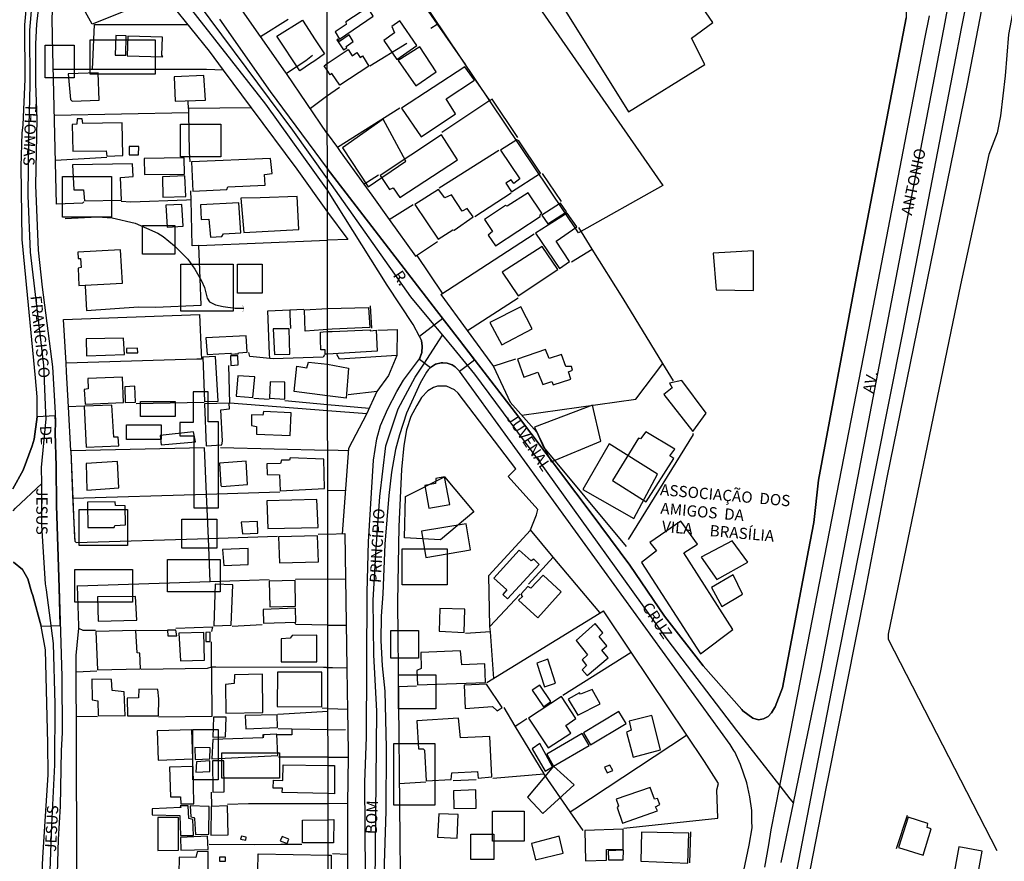
# Model space of a CAD drawing. Units: millimetres. Extents: x 185530 to 187947, y 1674286 to 1677062.
# Drawn here: x 185947 to 186167, y 1674552 to 1674740 of the extents above; entities that cross this region are included whole.
import ezdxf
from ezdxf.enums import TextEntityAlignment as Align

# ---------------------------------------------------------------- set-up
doc = ezdxf.new("R2010")
doc.units = ezdxf.units.MM
doc.header["$MEASUREMENT"] = 0
doc.layers.get('0').update_dxf_attribs({"linetype": 'CONTINUOUS'})
for name, color, linetype in [('EDIFICACAO_REFERENCIAL', 30, 'CONTINUOUS'), ('IMAGEM', 7, 'CONTINUOUS'), ('V-ARROIO', 142, 'CONTINUOUS'), ('V-BUEIRO', 5, 'CONTINUOUS'), ('V-CRUZAMENTO', 1, 'CONTINUOUS'), ('V-EDIFICACAO', 50, 'CONTINUOUS'), ('V-EDIFICACAO_IDENTIFICADA', 80, 'CONTINUOUS'), ('V-EIXO_DE_LOGRADOURO', 3, 'CONTINUOUS'), ('V-LOTE', 1, 'CONTINUOUS'), ('V-NOME_DOS_LOGRADOUROS', 7, 'CONTINUOUS'), ('V-QUADRA', 2, 'CONTINUOUS'), ('V-TESTADA', 250, 'CONTINUOUS'), ('X-LIMITE_1000', 255, 'CONTINUOUS')]:
    doc.layers.add(name, color=color, linetype=linetype)
picture_1 = doc.add_image_def('image1.jpg', size_in_pixel=(4025, 4626))

# ---------------------------------------------------------------- blocks, each defined once
blk = doc.blocks.new('305')
at = {"color": 0, "linetype": 'ByBlock', "const_width": 0.05}
blk.add_lwpolyline([(0.73, 0.39, 0.60863), (-0.73, 0.38)], format="xyb", dxfattribs=at)

msp = doc.modelspace()

# ---------------------------------------------------------------- linework, layer by layer
at = {"layer": 'EDIFICACAO_REFERENCIAL'}
for points in [[(186009.12, 1674785.07), (186024.99, 1674796.81), (186090.24, 1674702.89), (186071.43, 1674692.32)], [(186082.6, 1674719.32), (186099.64, 1674729.89), (186096.7, 1674735.76), (186101.41, 1674739.28), (186092.59, 1674752.19), (186086.71, 1674749.26), (186074.37, 1674770.98), (186062.61, 1674762.76), (186052.62, 1674777.43), (186048.5, 1674773.91)], [(186101.5, 1674687.76), (186102.18, 1674679.61), (186110.48, 1674679.47), (186110.48, 1674688.3)], [(186094.31, 1674628), (186087.37, 1674623.24), (186088.87, 1674621.34), (186085.47, 1674618.76), (186098.66, 1674598.39), (186105.87, 1674603.82), (186094.99, 1674620.93), (186097.98, 1674622.84)], [(186098.8, 1674619.95), (186102.33, 1674614.92), (186109.27, 1674618.86), (186105.73, 1674623.61)], [(186106, 1674616.01), (186101.11, 1674613.16), (186103.42, 1674608.95), (186108.04, 1674611.66)]]:
    msp.add_lwpolyline(points, close=True, dxfattribs=at)
at = {"layer": 'EDIFICACAO_REFERENCIAL', "linetype": 'Continuous'}
for points in [[(185967.61, 1674749.64), (185971.31, 1674742.25), (185962.9, 1674738.88), (185959.88, 1674744.26)], [(185952.39, 1674734.16), (185958.83, 1674734.16), (185958.83, 1674726.93), (185952.39, 1674726.93)], [(185962.45, 1674735.37), (185976.93, 1674735.37), (185976.93, 1674727.73), (185962.45, 1674727.73)], [(185982.58, 1674716.53), (185991.6, 1674716.53), (185991.6, 1674709.24), (185982.58, 1674709.24), (185982.58, 1674716.53)], [(186018.75, 1674711.31), (186024.47, 1674702.57), (186032.88, 1674708.28), (186027.83, 1674717.7)], [(185956.23, 1674704.86), (185967.21, 1674704.86), (185967.21, 1674695.79), (185956.23, 1674695.79), (185956.23, 1674704.86)], [(185974.12, 1674693.98), (185981.36, 1674693.98), (185981.36, 1674687.55), (185974.12, 1674687.55)], [(185982.63, 1674685.33), (185994.36, 1674685.33), (185994.36, 1674674.84), (185982.63, 1674674.84)], [(185995.28, 1674685.33), (186000.84, 1674685.33), (186000.84, 1674678.85), (185995.28, 1674678.85)], [(185985.4, 1674656.83), (185985.4, 1674649.97), (185982.46, 1674649.97), (185982.46, 1674647.03), (185985.6, 1674647.03), (185985.6, 1674630.97), (185991.08, 1674630.97), (185991.08, 1674650.17), (185988.73, 1674650.17), (185988.73, 1674656.83), (185985.4, 1674656.83)], [(185973.66, 1674654.64), (185981.42, 1674654.64), (185981.42, 1674651.33), (185973.66, 1674651.33)], [(186061.61, 1674648.92), (186065.31, 1674641.21), (186076.42, 1674645.84), (186074.57, 1674653.86)], [(185970.53, 1674649.5), (185978.28, 1674649.5), (185978.28, 1674646.19), (185970.53, 1674646.19)], [(186072.41, 1674635.04), (186083.82, 1674628.56), (186089.07, 1674638.43), (186078.27, 1674645.22)], [(186032.61, 1674624.23), (186032.81, 1674633.44), (186041.54, 1674637.89), (186048.04, 1674630.04), (186040.63, 1674623.83)], [(185959.98, 1674630.56), (185970.76, 1674630.56), (185970.76, 1674622.51), (185959.98, 1674622.51), (185959.98, 1674630.56)], [(185982.86, 1674628.43), (185990.69, 1674628.43), (185990.69, 1674621.96), (185982.86, 1674621.96)], [(186032.05, 1674621.81), (186042.11, 1674621.81), (186042.11, 1674613.77), (186032.05, 1674613.77)], [(185979.72, 1674619.42), (185991.48, 1674619.42), (185991.48, 1674612.17), (185979.72, 1674612.17)], [(185958.98, 1674617.18), (185971.91, 1674617.18), (185971.91, 1674609.91), (185958.98, 1674609.91)], [(186029.53, 1674603.57), (186035.7, 1674603.57), (186035.7, 1674597.4), (186029.53, 1674597.4)], [(186031.27, 1674593.67), (186039.62, 1674593.67), (186039.62, 1674586.13), (186031.27, 1674586.13)], [(185985.37, 1674581.48), (185991, 1674581.48), (185991, 1674570.23), (185985.37, 1674570.23)], [(186030.19, 1674578.33), (186039.35, 1674578.33), (186039.35, 1674564.61), (186030.19, 1674564.61)], [(185991.81, 1674576.26), (186004.68, 1674576.26), (186004.68, 1674570.63), (185991.81, 1674570.63)], [(186060.06, 1674566.37), (186063.46, 1674562.76), (186070.47, 1674569.17), (186065.88, 1674573.33)], [(186052.28, 1674563.27), (186059.28, 1674563.27), (186059.28, 1674556.54), (186052.28, 1674556.54)], [(186047.43, 1674558.16), (186052.55, 1674558.16), (186052.55, 1674552.51), (186047.43, 1674552.51)]]:
    msp.add_lwpolyline(points, close=True, dxfattribs=at)
at = {"layer": 'V-ARROIO'}
msp.add_lwpolyline([(185956.81, 1674695.53), (185964.06, 1674695.9), (185967.37, 1674695.65), (185972.47, 1674694.5), (185977.53, 1674692.26), (185978.74, 1674691.52), (185981.28, 1674689.44), (185984.26, 1674686.42), (185985.8, 1674684.18), (185986.97, 1674682.09), (185987.25, 1674681.58), (185987.97, 1674680.1), (185988.54, 1674677.73), (185989.08, 1674676.93), (185990.42, 1674676.28), (185992.09, 1674675.88), (185994.82, 1674675.51), (185996.76, 1674675.53)], dxfattribs=at)
at = {"layer": 'V-CRUZAMENTO'}
msp.add_lwpolyline([(186044.87, 1674668.38), (186041.17, 1674673.18), (186035.96, 1674669.17), (186036.42, 1674668.32), (186036.51, 1674667.03), (186036.45, 1674665.59), (186035.93, 1674664.15), (186038.39, 1674662.29), (186039.49, 1674662.99), (186040.76, 1674663.31), (186041.19, 1674663.29), (186042.13, 1674663.25), (186043.27, 1674662.86), (186043.9, 1674662.44), (186044.89, 1674661.42), (186048.24, 1674664)], close=True, dxfattribs=at)
msp.add_lwpolyline([(185945.33, 1674618.82), (185947.3, 1674617.21), (185948.52, 1674615.12), (185949.35, 1674612.22), (185949.59, 1674611.39), (185951.51, 1674604.52), (185955.76, 1674604.66), (185955.49, 1674613.06), (185954.89, 1674631.44), (185954.87, 1674640.27), (185954.62, 1674647.68), (185954.7, 1674650.09), (185954.62, 1674651.45), (185950.6, 1674651.22), (185949.89, 1674646.29), (185949.51, 1674644.81), (185947.43, 1674639.35), (185945.14, 1674635.18)], dxfattribs=at)
at = {"layer": 'V-EDIFICACAO'}
for points in [[(186019.51, 1674739.38), (186019.59, 1674738.8), (186017.15, 1674737.14), (186018.12, 1674735.52), (186025.59, 1674740.65), (186024.38, 1674742.6), (186019.51, 1674739.38)], [(186012.63, 1674735.38), (186014.76, 1674732.23), (186013.63, 1674731.43), (186012.38, 1674730.56), (186011.63, 1674730.06), (186009.22, 1674728.47), (186004.08, 1674736.22), (186009.79, 1674739.78)], [(186031.53, 1674739.59), (186029.79, 1674738.39), (186030.33, 1674736.91), (186027.96, 1674735.24), (186030.91, 1674731), (186035.35, 1674734.08), (186031.53, 1674739.59)], [(185968.19, 1674736.37), (185968.01, 1674731.92), (185970.36, 1674731.92), (185970.47, 1674736.25), (185968.19, 1674736.37)], [(185970.84, 1674736.23), (185970.71, 1674731.84), (185978.63, 1674731.57), (185978.41, 1674731.95), (185978.58, 1674735.98), (185970.84, 1674736.23)], [(186018.07, 1674735.01), (186017.74, 1674735.53), (186017.52, 1674735.41), (186018.96, 1674733.12), (186019.75, 1674733.59), (186019.6, 1674733.92), (186021.16, 1674734.97), (186020.26, 1674736.46), (186018.07, 1674735.01)], [(186031.2, 1674730.73), (186035.11, 1674725.08), (186039.69, 1674728.27), (186036, 1674733.84), (186031.2, 1674730.73)], [(186015.34, 1674730.08), (186020.04, 1674733.25), (186020.89, 1674731.84), (186021.99, 1674732.55), (186022.68, 1674731.44), (186023.25, 1674731.84), (186024.65, 1674729.49), (186018.14, 1674725.23), (186016.37, 1674727.83), (186015.97, 1674727.55), (186015.34, 1674728.6), (186014.63, 1674729.58)], [(186031.92, 1674720.13), (186036.32, 1674713.7), (186043.98, 1674718.9), (186041.93, 1674722.23), (186048.19, 1674726.35), (186046.04, 1674729.37), (186031.92, 1674720.13)], [(185957.54, 1674727.81), (185958.04, 1674722.08), (185958.39, 1674721.71), (185964.43, 1674721.94), (185964.22, 1674728.01), (185957.54, 1674727.81)], [(185981.2, 1674727.15), (185981.4, 1674721.66), (185988.19, 1674721.89), (185987.8, 1674727.39), (185981.2, 1674727.15)], [(185960.77, 1674716.7), (185960.62, 1674717.76), (185959.53, 1674717.78), (185959.43, 1674716.59), (185958.41, 1674716.48), (185958.55, 1674710.51), (185966, 1674710.64), (185966.16, 1674709.45), (185969.69, 1674709.54), (185969.55, 1674716.87), (185960.77, 1674716.7)], [(186027.19, 1674705.13), (186029.22, 1674702), (186030.05, 1674702.39), (186031.57, 1674700.16), (186044.45, 1674708.59), (186040.84, 1674714.16), (186027.19, 1674705.13)], [(186058.13, 1674712.81), (186057.66, 1674713.09), (186054.04, 1674710.76), (186058.33, 1674704.39), (186057.04, 1674703.34), (186056.43, 1674704.11), (186055.2, 1674703.36), (186056.48, 1674701.45), (186062.97, 1674705.6), (186058.13, 1674712.81)], [(185971.1, 1674711.54), (185971.11, 1674709.71), (185973.2, 1674709.75), (185973.29, 1674711.61), (185971.1, 1674711.54)], [(185958.49, 1674707.46), (185958.76, 1674701.89), (185960.96, 1674701.9), (185961.13, 1674699.44), (185969.4, 1674699.63), (185969.21, 1674704.67), (185972.05, 1674704.85), (185971.87, 1674707.71), (185958.49, 1674707.46)], [(185974.46, 1674708.9), (185974.56, 1674705.31), (185983.5, 1674705.42), (185983.39, 1674709.08), (185974.46, 1674708.9)], [(185985.02, 1674708.17), (185985.34, 1674701.62), (185992.97, 1674701.99), (185993.17, 1674702.56), (186001.48, 1674702.93), (186001.36, 1674705.34), (186003.06, 1674705.58), (186002.65, 1674708.9), (185985.02, 1674708.17)], [(185978.6, 1674704.8), (185978.68, 1674700.3), (185983.75, 1674700.44), (185983.57, 1674705), (185978.6, 1674704.8)], [(186041.57, 1674700.13), (186040.19, 1674701.96), (186034.92, 1674698.64), (186040.15, 1674690.88), (186043.41, 1674692.98), (186043.68, 1674692.9), (186047.89, 1674695.88), (186046.62, 1674697.75), (186045.49, 1674697.17), (186043.07, 1674700.8), (186041.57, 1674700.13)], [(186055.51, 1674698.25), (186055.13, 1674698.39), (186050.48, 1674695.27), (186052.23, 1674692.62), (186051.25, 1674691.8), (186052.95, 1674689.38), (186062.86, 1674695.95), (186062.85, 1674696.36), (186063.27, 1674696.71), (186060.22, 1674701.27), (186055.51, 1674698.25)], [(185979.33, 1674698.51), (185979.59, 1674693.54), (185983.18, 1674693.8), (185982.88, 1674698.67), (185979.33, 1674698.51)], [(185987.02, 1674698.56), (185987.21, 1674695.27), (185988.89, 1674695.34), (185989.27, 1674691.36), (185991.82, 1674691.5), (185992.18, 1674692.07), (185996.09, 1674692.29), (185995.58, 1674699), (185987.02, 1674698.56)], [(186000.34, 1674700.12), (185996.09, 1674700.05), (185996.75, 1674692.38), (186008.98, 1674693.03), (186008.62, 1674700.41), (186000.34, 1674700.12)], [(186063.28, 1674696.27), (186064.58, 1674694.32), (186068.73, 1674697.01), (186067.43, 1674698.91), (186063.28, 1674696.27)], [(186061.86, 1674692.23), (186067.17, 1674684.35), (186069.46, 1674685.92), (186066.42, 1674690.42), (186071.05, 1674693.64), (186068.9, 1674696.71), (186061.86, 1674692.23)], [(185959.64, 1674687.99), (185959.71, 1674686.61), (185960.23, 1674686.6), (185960.41, 1674684.56), (185959.74, 1674684.43), (185959.93, 1674680.54), (185969.63, 1674681.07), (185969.2, 1674688.51), (185959.64, 1674687.99)], [(186054.4, 1674683.53), (186057.96, 1674678.25), (186066.84, 1674684.1), (186063.32, 1674689.28), (186054.4, 1674683.53)], [(186015.41, 1674675.39), (186024.54, 1674675.68), (186024.87, 1674671.19), (186016.42, 1674670.8), (186015.41, 1674670.75), (186014.42, 1674670.68), (186010.44, 1674670.39), (186010.25, 1674675.11)], [(186051.64, 1674672.33), (186054.34, 1674667.3), (186061.12, 1674670.87), (186058.55, 1674675.81), (186051.64, 1674672.33)], [(186003.28, 1674670.87), (186003.55, 1674665.18), (186007.03, 1674665.27), (186006.84, 1674670.88), (186003.28, 1674670.87)], [(186015.41, 1674670.26), (186016.42, 1674670.29), (186024.91, 1674670.7), (186024.92, 1674670.47), (186026.27, 1674670.58), (186026.49, 1674665.88), (186015.42, 1674665.23), (186014.91, 1674665.25), (186014.9, 1674666.24), (186013.93, 1674666.17), (186013.85, 1674668.41), (186013.85, 1674670.18), (186014.42, 1674670.2)], [(185961.51, 1674668.63), (185961.6, 1674664.89), (185970.12, 1674665.16), (185969.84, 1674668.84), (185961.51, 1674668.63)], [(185988.27, 1674668.9), (185988.52, 1674665.16), (185993.77, 1674665.43), (185993.89, 1674665.27), (185994.75, 1674665.29), (185995.45, 1674665.33), (185995.56, 1674665.54), (185997.5, 1674665.67), (185997.25, 1674669.3), (185988.27, 1674668.9)], [(185970.57, 1674666.53), (185970.57, 1674665.53), (185973.04, 1674665.56), (185973, 1674666.57), (185970.57, 1674666.53)], [(186057.79, 1674664.14), (186059.25, 1674660.12), (186062.37, 1674661.22), (186063.48, 1674658.49), (186065.48, 1674659.12), (186065.82, 1674658.36), (186069.74, 1674659.65), (186069.21, 1674661.32), (186070.09, 1674661.68), (186069.85, 1674662.5), (186068.62, 1674662.45), (186067.63, 1674665.18), (186064.87, 1674664.28), (186064.05, 1674666.28), (186057.79, 1674664.14)], [(185987.56, 1674664.54), (185987.92, 1674654.64), (185991, 1674654.73), (185990.42, 1674664.72), (185987.56, 1674664.54)], [(185993.73, 1674664.86), (185993.84, 1674662.7), (185995.47, 1674662.82), (185995.41, 1674664.89), (185993.73, 1674664.86)], [(186015.42, 1674663.02), (186020.11, 1674662.14), (186019.56, 1674655.41), (186015.43, 1674655.92), (186008, 1674656.94), (186008.53, 1674662.55), (186010.82, 1674662.22), (186011.13, 1674663.47)], [(185961.89, 1674659.81), (185961.94, 1674657.47), (185961.05, 1674657.33), (185961.31, 1674654.11), (185969.89, 1674654.45), (185969.62, 1674660.09), (185961.89, 1674659.81)], [(185995.38, 1674660.42), (185995.02, 1674655.83), (185998.77, 1674655.59), (185999.18, 1674660.2), (185995.38, 1674660.42)], [(186002.59, 1674659.06), (186002.49, 1674655.44), (186005.85, 1674655.21), (186005.89, 1674658.98), (186002.59, 1674659.06)], [(186094.48, 1674659.38), (186091.77, 1674658.74), (186092.35, 1674657.7), (186090.52, 1674656.26), (186096.93, 1674647.96), (186099.92, 1674652.09), (186094.48, 1674659.38)], [(185970.15, 1674657.96), (185970.26, 1674654.46), (185972.54, 1674654.51), (185972.4, 1674658.06), (185970.15, 1674657.96)], [(185961.05, 1674653.61), (185961.54, 1674644.46), (185968.8, 1674644.81), (185968.7, 1674646.73), (185967.69, 1674646.68), (185967.27, 1674653.83), (185961.05, 1674653.61)], [(185987.96, 1674654.16), (185988.32, 1674644.81), (185991.81, 1674645.01), (185992, 1674645.8), (185991.63, 1674652.79), (185993.5, 1674653.04), (185993.44, 1674654.28), (185987.96, 1674654.16)], [(186001.15, 1674652.46), (186000.94, 1674651.64), (185998.45, 1674651.73), (185998.41, 1674649.29), (185999.55, 1674649.08), (185999.52, 1674647.4), (186007.08, 1674647.07), (186007.31, 1674652.17), (186001.15, 1674652.46)], [(185978.05, 1674647.1), (185978.26, 1674645.01), (185985.91, 1674645.67), (185985.52, 1674647.91), (185978.05, 1674647.1)], [(185991.31, 1674640.9), (185991.57, 1674635.93), (185991.83, 1674635.69), (185997.52, 1674636.13), (185997.22, 1674641.35), (185991.31, 1674640.9)], [(186007.04, 1674642.12), (186006.91, 1674641.59), (186005.15, 1674641.58), (186004.88, 1674640.86), (186001.86, 1674640.76), (186001.95, 1674638.4), (186004.72, 1674638.33), (186004.85, 1674634.75), (186014.76, 1674635.27), (186014.62, 1674641.83), (186007.04, 1674642.12)], [(185961.53, 1674640.83), (185961.68, 1674634.92), (185968.84, 1674635.41), (185968.54, 1674641.26), (185961.53, 1674640.83)], [(186039.58, 1674637.53), (186039.54, 1674636.36), (186037.16, 1674635.9), (186038.06, 1674630.9), (186042.73, 1674631.67), (186041.54, 1674637.89), (186039.58, 1674637.53)], [(186001.86, 1674632.51), (186002.09, 1674626.33), (186013.31, 1674626.59), (186013.03, 1674632.77), (186001.86, 1674632.51)], [(185961.86, 1674632.21), (185961.91, 1674626.57), (185967.8, 1674626.59), (185967.9, 1674626.98), (185970.28, 1674627.12), (185970.24, 1674631.38), (185968.11, 1674631.47), (185968.02, 1674632.29), (185961.86, 1674632.21)], [(185996.15, 1674627.75), (185996.4, 1674625.13), (185999.87, 1674625.33), (185999.8, 1674627.9), (185996.15, 1674627.75)], [(186036.38, 1674625.77), (186037.34, 1674619.9), (186047.32, 1674621.56), (186046.36, 1674627.39), (186036.38, 1674625.77)], [(186004.45, 1674624.48), (186004.71, 1674618.69), (186013.41, 1674618.92), (186013.15, 1674624.72), (186004.45, 1674624.48)], [(185992, 1674621.65), (185992.27, 1674618.09), (185997.72, 1674618.27), (185997.67, 1674621.87), (185992, 1674621.65)], [(186052.54, 1674615.28), (186055.45, 1674612.63), (186054.56, 1674611.61), (186055.59, 1674610.66), (186062.63, 1674618.33), (186061.46, 1674619.46), (186060.85, 1674619.09), (186058.16, 1674621.52), (186052.54, 1674615.28)], [(186060.79, 1674613.03), (186060.15, 1674613.43), (186058.68, 1674611.76), (186058.77, 1674611.27), (186059.02, 1674611.26), (186058.08, 1674610.31), (186062.35, 1674606.37), (186067.57, 1674612.22), (186063.55, 1674615.89), (186060.79, 1674613.03)], [(185990.3, 1674613.89), (185990.06, 1674604.63), (185993.92, 1674604.74), (185994.25, 1674613.8), (185990.3, 1674613.89)], [(186002.41, 1674614.58), (186002.52, 1674608.89), (186008.29, 1674609.02), (186008.22, 1674614.74), (186002.41, 1674614.58)], [(185964.08, 1674611.1), (185964.24, 1674605.67), (185972.83, 1674605.87), (185972.55, 1674611.18), (185964.08, 1674611.1)], [(186001.05, 1674608.23), (186001.11, 1674605.18), (186008.34, 1674605.43), (186008.27, 1674608.54), (186001.05, 1674608.23)], [(186040.51, 1674608.5), (186040.34, 1674603.39), (186045.94, 1674603.16), (186046.07, 1674608.31), (186040.51, 1674608.5)], [(186070.93, 1674601.33), (186073.46, 1674598.11), (186072.26, 1674597.03), (186073.24, 1674595.74), (186072.26, 1674594.82), (186073.4, 1674593.52), (186078.05, 1674597.45), (186076.64, 1674599.19), (186077.8, 1674600.19), (186076.04, 1674602.2), (186076.84, 1674603.09), (186075.16, 1674605.11), (186070.93, 1674601.33)], [(185963.68, 1674603.38), (185964.05, 1674594.77), (185973.67, 1674594.99), (185973.53, 1674598.52), (185972.93, 1674598.61), (185972.65, 1674603.57), (185963.68, 1674603.38)], [(185979.7, 1674603.64), (185979.77, 1674602.37), (185981.79, 1674602.42), (185981.58, 1674603.67), (185979.7, 1674603.64)], [(185982.2, 1674603.01), (185982.57, 1674596.77), (185987.98, 1674596.96), (185987.79, 1674603.12), (185982.2, 1674603.01)], [(185988.21, 1674603.12), (185988.28, 1674601.15), (185989.25, 1674601.1), (185989.21, 1674603.24), (185988.21, 1674603.12)], [(186007.51, 1674602.47), (186007.09, 1674601.87), (186005.1, 1674601.74), (186005.08, 1674596.62), (186012.99, 1674596.55), (186013.06, 1674602.51), (186007.51, 1674602.47)], [(186045.38, 1674595.9), (186045.13, 1674599.05), (186036.22, 1674598.66), (186036.33, 1674595.06), (186035.35, 1674594.67), (186035.48, 1674591.43), (186050.69, 1674591.97), (186050.55, 1674596.16), (186045.38, 1674595.9)], [(186062.11, 1674596.29), (186063.82, 1674591.03), (186066.33, 1674591.84), (186064.6, 1674597.19), (186062.11, 1674596.29)], [(185994.68, 1674593.66), (185994.6, 1674591.72), (185992.64, 1674591.53), (185992.7, 1674585.15), (186000.97, 1674585.29), (186000.87, 1674593.84), (185994.68, 1674593.66)], [(186004.27, 1674594.28), (186004.17, 1674586.65), (186014.15, 1674586.54), (186014.15, 1674594.31), (186004.27, 1674594.28)], [(185967.31, 1674590.16), (185967.22, 1674592.61), (185962.77, 1674592.72), (185962.87, 1674588.11), (185964.14, 1674587.86), (185964.18, 1674584.61), (185970.25, 1674584.54), (185970.04, 1674589.91), (185967.31, 1674590.16)], [(186045.93, 1674591.35), (186046.11, 1674586.19), (186052.23, 1674586.63), (186053.32, 1674585.66), (186054.42, 1674586.43), (186050.88, 1674591.61), (186045.93, 1674591.35)], [(186062.82, 1674591.35), (186061.13, 1674590.26), (186063.65, 1674586.51), (186065.25, 1674587.75), (186062.82, 1674591.35)], [(185973.29, 1674590.45), (185973.19, 1674588.55), (185970.67, 1674588.48), (185970.75, 1674584.55), (185977.67, 1674584.5), (185977.79, 1674588.3), (185977.53, 1674590.4), (185973.29, 1674590.45)], [(186060.27, 1674583.99), (186064.65, 1674577.41), (186069.76, 1674580.66), (186068.61, 1674582.36), (186070.88, 1674583.95), (186067.62, 1674588.87), (186060.27, 1674583.99)], [(186071.92, 1674589.36), (186071.7, 1674589.64), (186069.17, 1674588.28), (186071.32, 1674584.67), (186076.25, 1674587.21), (186074.47, 1674590.4), (186071.92, 1674589.36)], [(185989.97, 1674584.26), (185989.79, 1674579.79), (185992.61, 1674579.85), (185992.75, 1674584.22), (185989.97, 1674584.26)], [(185997.06, 1674584.63), (185997.15, 1674581.61), (186004.25, 1674581.91), (186004.16, 1674584.73), (185997.06, 1674584.63)], [(186072.56, 1674580.76), (186074.14, 1674578.09), (186082.05, 1674582.84), (186080.41, 1674585.47), (186072.56, 1674580.76)], [(186082.79, 1674583.37), (186083.21, 1674581.34), (186082.19, 1674580.86), (186083.68, 1674575.34), (186089.74, 1674576.94), (186087.85, 1674584.63), (186082.79, 1674583.37)], [(186045.08, 1674579.6), (186044.68, 1674584), (186035.37, 1674583.43), (186035.7, 1674577.18), (186036.76, 1674577.14), (186037.06, 1674576.86), (186037.46, 1674570.05), (186043.02, 1674570.36), (186043.17, 1674571.81), (186048.88, 1674572.14), (186049.07, 1674570.66), (186052.09, 1674570.89), (186051.62, 1674579.95), (186045.08, 1674579.6)], [(185977.38, 1674581.16), (185977.62, 1674574.63), (185985.38, 1674574.94), (185985.1, 1674581.41), (185977.38, 1674581.16)], [(185989.82, 1674579.27), (185989.6, 1674574.97), (186004.32, 1674575.69), (186004.07, 1674580.41), (186001.14, 1674580.33), (186001.08, 1674579.66), (186001.04, 1674580.34), (186000.98, 1674579.63), (185989.82, 1674579.27)], [(186064.36, 1674575.97), (186065.88, 1674573.33), (186073.84, 1674577.93), (186072.23, 1674580.58), (186064.36, 1674575.97)], [(186062.83, 1674578.34), (186061.09, 1674577.2), (186064, 1674572.16), (186065.64, 1674573.13), (186062.83, 1674578.34)], [(185985.81, 1674577.45), (185985.89, 1674574.81), (185989.13, 1674574.92), (185989.18, 1674577.38), (185985.81, 1674577.45)], [(185980.13, 1674573.06), (185980.38, 1674566.46), (185982.59, 1674566.47), (185982.69, 1674564.91), (185985.54, 1674564.92), (185985.41, 1674573.24), (185980.13, 1674573.06)], [(185986.15, 1674574.29), (185986, 1674571.96), (185989.13, 1674572.12), (185989.11, 1674574.48), (185986.15, 1674574.29)], [(185989.73, 1674574.48), (185989.82, 1674567.53), (185992.31, 1674567.6), (185992.3, 1674574.53), (185989.73, 1674574.48)], [(186015.54, 1674573.43), (186016.96, 1674573.42), (186016.95, 1674567.14), (186015.55, 1674567.17), (186005.31, 1674567.44), (186005.33, 1674568.39), (186003.29, 1674568.36), (186003.34, 1674570.21), (186005.46, 1674570.09), (186005.54, 1674573.58)], [(186078.41, 1674573.56), (186077.25, 1674573.08), (186077.82, 1674571.78), (186079.13, 1674572.3), (186078.41, 1674573.56)], [(186043.53, 1674567.83), (186043.58, 1674563.85), (186048.61, 1674563.91), (186048.49, 1674567.99), (186043.53, 1674567.83)], [(186079.82, 1674565.93), (186080.37, 1674564.46), (186080.04, 1674564.05), (186081.3, 1674560.56), (186089.05, 1674563.33), (186088.63, 1674564.2), (186089.61, 1674564.73), (186089.09, 1674566.07), (186088.44, 1674565.93), (186087.41, 1674568.54), (186079.82, 1674565.93)], [(185982.54, 1674564.45), (185982.63, 1674564.09), (185976.3, 1674563.81), (185976.28, 1674562.47), (185982.45, 1674562.32), (185982.62, 1674557.83), (185985.5, 1674557.85), (185985.33, 1674561.42), (185984.43, 1674561.64), (185984.31, 1674564.48), (185982.54, 1674564.45)], [(185984.75, 1674564.44), (185984.86, 1674561.96), (185985.58, 1674561.88), (185985.71, 1674561.6), (185985.96, 1674558.03), (185988.89, 1674558.15), (185989, 1674564.31), (185984.75, 1674564.44)], [(185989.41, 1674564.27), (185989.39, 1674557.89), (185993.26, 1674557.97), (185993.11, 1674564.43), (185989.41, 1674564.27)], [(186040.25, 1674562.66), (186039.99, 1674557.44), (186044.35, 1674557.21), (186044.57, 1674562.49), (186040.25, 1674562.66)], [(185977.55, 1674561.87), (185977.56, 1674554.48), (185982.18, 1674554.53), (185982.11, 1674561.88), (185977.55, 1674561.87)], [(186015.55, 1674561.35), (186016.79, 1674561.38), (186016.73, 1674556.22), (186015.56, 1674556.2), (186009.79, 1674556.18), (186009.85, 1674561.28)], [(186145.06, 1674561.93), (186142.91, 1674555.19), (186148.38, 1674553.47), (186150.15, 1674559.31), (186149.3, 1674559.6), (186149.42, 1674560.54), (186145.06, 1674561.93)], [(186072.82, 1674558.92), (186073.01, 1674552.18), (186077.66, 1674552.36), (186077.73, 1674554.71), (186081.44, 1674554.81), (186081.39, 1674559.22), (186072.82, 1674558.92)], [(186085.52, 1674558.6), (186085.34, 1674552.12), (186095.88, 1674551.68), (186096.04, 1674558.34), (186085.52, 1674558.6)], [(185982.61, 1674557.38), (185982.66, 1674554.59), (185988.77, 1674554.68), (185988.63, 1674557.66), (185982.61, 1674557.38)], [(185996.23, 1674557.67), (185995.99, 1674557.05), (185997.15, 1674556.76), (185997.23, 1674557.44), (185996.23, 1674557.67)], [(186005.25, 1674557.62), (186004.86, 1674556.65), (186006.4, 1674556.06), (186006.81, 1674557.02), (186005.25, 1674557.62)], [(186060.93, 1674556.05), (186061.83, 1674552.38), (186068.03, 1674553.91), (186067.1, 1674557.71), (186060.93, 1674556.05)], [(185986.28, 1674554.21), (185985.98, 1674552.9), (185982.28, 1674552.96), (185982.23, 1674549.31), (185981.45, 1674549.26), (185981.41, 1674548.24), (185982.21, 1674548.32), (185982.33, 1674547.65), (185988.78, 1674547.66), (185988.78, 1674554.26), (185986.28, 1674554.21)], [(186015.56, 1674553.44), (186016.2, 1674553.43), (186016.22, 1674548.34), (186015.57, 1674548.35), (186001.66, 1674548.58), (186001.56, 1674550.04), (185999.83, 1674550), (185999.94, 1674553.75)], [(186078.06, 1674554.39), (186078.15, 1674552.37), (186081.42, 1674552.39), (186081.48, 1674554.54), (186078.06, 1674554.39)], [(186156.35, 1674555.28), (186154.97, 1674547.46), (186160.12, 1674546.52), (186161.58, 1674554.35), (186156.35, 1674555.28)], [(185991.28, 1674552.96), (185991.29, 1674552.08), (185992.67, 1674552.09), (185992.6, 1674553.03), (185991.28, 1674552.96)]]:
    msp.add_lwpolyline(points, close=True, dxfattribs=at)
at = {"layer": 'V-EDIFICACAO_IDENTIFICADA'}
msp.add_lwpolyline([(186086.55, 1674632.3), (186092.76, 1674641.93), (186091.85, 1674642.52), (186092.93, 1674644.01), (186086.44, 1674647.93), (186085.3, 1674646.32), (186084.86, 1674646.53), (186079.07, 1674637.08), (186079.07, 1674637.08), (186086.55, 1674632.3)], close=True, dxfattribs=at)
at = {"layer": 'V-EIXO_DE_LOGRADOURO'}
for points in [[(185952.54, 1674652.13), (185952.08, 1674662.76), (185949.13, 1674688), (185948.61, 1674700.62), (185948.73, 1674713.24), (185949.05, 1674725.32), (185948.98, 1674737.5), (185949.45, 1674743.54), (185950.68, 1674749.73), (185953.46, 1674754.3), (185957.68, 1674758.52), (185964.85, 1674763.18)], [(185973.42, 1674761.51), (185981.31, 1674750.57), (186007.63, 1674715.2), (186015.37, 1674704.36)], [(186153.29, 1674739.35), (186153.98, 1674742.94)], [(186121.76, 1674576.31), (186125.6, 1674594.95), (186153.29, 1674739.35)], [(186015.37, 1674704.36), (186033.95, 1674678.04), (186038.31, 1674672.77)], [(186038.31, 1674672.77), (186041.06, 1674669.44)], [(186036.88, 1674662.99), (186040.41, 1674668.44), (186041.06, 1674669.44)], [(186041.06, 1674669.44), (186043.5, 1674666.49)], [(186043.5, 1674666.49), (186048.22, 1674660.78), (186062.49, 1674641.48), (186091.14, 1674601.61), (186106.74, 1674581.24), (186107.03, 1674580.87)], [(186018.33, 1674471.82), (186022.09, 1674486.87), (186023.77, 1674498.11), (186025.01, 1674509.67), (186025.81, 1674521.71), (186026.17, 1674534.39), (186026.03, 1674547.12), (186026.45, 1674585.54), (186025.76, 1674598.17), (186025.62, 1674610.32), (186026.25, 1674621.77), (186027.1, 1674633.44), (186028.45, 1674644.79), (186031.18, 1674653.04), (186035.01, 1674660.11), (186036.88, 1674662.99)], [(185951.6, 1674636.4), (185951.59, 1674639.98), (185952.6, 1674650.83), (185952.54, 1674652.13)], [(185945.2, 1674630.29), (185945.76, 1674630.9), (185951.6, 1674636.4)], [(185952.65, 1674612.67), (185952.47, 1674614.01), (185951.61, 1674627.02), (185951.6, 1674636.4)], [(185947.22, 1674485.71), (185947.48, 1674486.68), (185952.34, 1674519.29), (185953.85, 1674560.24), (185954.51, 1674573.6), (185954.58, 1674587.15), (185954.26, 1674600.7), (185952.65, 1674612.67)], [(186107.03, 1674580.87), (186116.41, 1674568.89)], [(186119.43, 1674565.02), (186121.76, 1674576.31)], [(186116.41, 1674568.89), (186118.65, 1674566.03)], [(186116.71, 1674551.78), (186119.43, 1674565.02)], [(186118.65, 1674566.03), (186119.43, 1674565.02)]]:
    msp.add_lwpolyline(points, dxfattribs=at)
at = {"layer": 'V-LOTE'}
for points in [[(186185.04, 1674822.72), (186176.34, 1674775.69), (186174.49, 1674761.88), (186173.36, 1674756.11), (186169.93, 1674747.32), (186168.52, 1674742.41), (186167.47, 1674736.57), (186166.72, 1674727.32), (186165.64, 1674718.44), (186164.89, 1674714.66), (186163.04, 1674709.81), (186156.71, 1674680.71), (186140.6, 1674602.75), (186140.57, 1674601.65), (186164.86, 1674554.48)], [(185954, 1674735.91), (185953.94, 1674740.43), (185954.13, 1674743.26), (185954.63, 1674745.22), (185955.47, 1674747.44), (185956.94, 1674749.82), (185958.47, 1674751.6), (185960.58, 1674753.16), (185968.56, 1674758.2), (185988.99, 1674732.85)], [(186035.18, 1674745.73), (186039.9, 1674738.91)], [(186000.45, 1674736.1), (185994.85, 1674744.05)], [(185962.92, 1674728.75), (185963.4, 1674738.8), (185984.18, 1674738.81)], [(186000.45, 1674736.1), (186006.64, 1674739.98)], [(186038.5, 1674737.97), (186039.9, 1674738.91)], [(186039.9, 1674738.91), (186046.19, 1674729.81)], [(185954.88, 1674698.74), (185954, 1674735.91)], [(186006.05, 1674728.16), (186000.45, 1674736.1)], [(186033.09, 1674734.54), (186024.89, 1674729.51)], [(185988.99, 1674732.85), (185992.11, 1674728.64)], [(186012.06, 1674731.87), (186010.55, 1674730.69), (186006.28, 1674727.83)], [(185962.92, 1674728.75), (185954.23, 1674728.74)], [(185992.11, 1674728.64), (185988.42, 1674728.76), (185962.92, 1674728.75)], [(185992.11, 1674728.64), (185998.38, 1674720.19)], [(186006.28, 1674727.83), (186006.05, 1674728.16)], [(186015.36, 1674714.5), (186006.28, 1674727.83)], [(186051.67, 1674721.81), (186048.58, 1674726.21)], [(186015.19, 1674722.7), (186011.59, 1674720.04)], [(186018.08, 1674724.72), (186015.19, 1674722.7)], [(185984.37, 1674720.02), (185984.31, 1674721.61)], [(186051.67, 1674721.81), (186040.95, 1674714.73)], [(186057.88, 1674713.58), (186052.18, 1674722.15), (186051.67, 1674721.81)], [(185984.39, 1674719.07), (185954.47, 1674718.52)], [(185998.38, 1674720.19), (185984.37, 1674720.02)], [(185984.37, 1674720.02), (185984.39, 1674719.07)], [(185984.39, 1674719.07), (185984.53, 1674710.28), (185984.7, 1674708.19)], [(185998.38, 1674720.19), (186008.53, 1674706.51)], [(186031.53, 1674720.13), (186017.64, 1674711.33)], [(186015.36, 1674714.5), (186017.64, 1674711.33)], [(186017.64, 1674711.33), (186018.27, 1674710.46)], [(186018.27, 1674710.46), (186023.52, 1674703.16)], [(186040.32, 1674702.33), (186053.69, 1674710.75)], [(185954.69, 1674708.55), (185966.13, 1674709.16)], [(186008.53, 1674706.51), (186015.38, 1674696.89)], [(186023.52, 1674703.16), (186026.81, 1674705.29)], [(186063.33, 1674705.53), (186067.55, 1674699.29)], [(186023.52, 1674703.16), (186025.3, 1674700.68)], [(185984.96, 1674699.67), (185984.92, 1674701.72)], [(186025.3, 1674700.68), (186029.18, 1674695.28)], [(186048.29, 1674695.99), (186056.38, 1674701.24)], [(185961, 1674699.21), (185960.7, 1674698.92), (185954.88, 1674698.7), (185954.88, 1674698.74)], [(185984.96, 1674699.67), (185983.92, 1674699.63), (185971.48, 1674699.17), (185969.34, 1674699.29)], [(185986.66, 1674689.48), (185985.2, 1674689.4), (185984.96, 1674699.67)], [(186029.18, 1674695.28), (186034.53, 1674698.64)], [(186015.38, 1674696.89), (186019.91, 1674690.82)], [(186029.18, 1674695.28), (186035.07, 1674687.1)], [(186040.72, 1674678.58), (186061.58, 1674692.11)], [(186074.5, 1674688.68), (186071.49, 1674693.47)], [(185986.66, 1674689.48), (186015.39, 1674690.7)], [(186019.91, 1674690.82), (186015.39, 1674690.7)], [(186035.07, 1674687.1), (186039.99, 1674690.38)], [(185986.97, 1674682.09), (185986.66, 1674689.48)], [(186069.85, 1674685.85), (186074.5, 1674688.68)], [(186090.27, 1674663.18), (186081.42, 1674677.66), (186074.5, 1674688.68)], [(186035.37, 1674687.25), (186040.98, 1674678.83)], [(185961.33, 1674680.5), (185961.63, 1674674.99), (185973.24, 1674675.77), (185977.02, 1674675.72), (185987.21, 1674676.17), (185986.97, 1674682.09)], [(186040.72, 1674678.58), (186052.48, 1674662.45), (186056.2, 1674654.53), (186062.12, 1674647.8), (186063.63, 1674644.52), (186082.1, 1674622.34)], [(186046.68, 1674670.5), (186057.96, 1674677.82)], [(186002.52, 1674664.28), (186002.48, 1674665.3), (186002.06, 1674674.92), (186006.97, 1674675.13)], [(186006.97, 1674675.13), (186010.09, 1674675.26)], [(186006.97, 1674675.13), (186007.02, 1674674.12), (186007.16, 1674670.98)], [(185956.49, 1674672.95), (185956.49, 1674672.97), (185986.85, 1674674.09), (185987.21, 1674665.61), (185987.27, 1674664.15)], [(185957.03, 1674663.26), (185956.49, 1674672.95)], [(186030.96, 1674670.76), (186030.92, 1674664.94), (186029.03, 1674660.44), (186026.45, 1674656.94), (186024.15, 1674651.83), (186020.1, 1674644.16), (186018.71, 1674625.18)], [(186026.65, 1674670.62), (186030.96, 1674670.76)], [(186002.52, 1674664.28), (185998.05, 1674664.69), (185997.82, 1674665.64)], [(185987.27, 1674664.15), (185986.25, 1674664.12), (185957.03, 1674663.26)], [(186014.75, 1674665.07), (186014.41, 1674664.58), (186003.27, 1674664.21), (186002.52, 1674664.28)], [(186030.91, 1674664.92), (186018.1, 1674664.09), (186017.49, 1674665.16)], [(186052.41, 1674662.55), (186057.42, 1674664.22)], [(185957.14, 1674661.29), (185957.03, 1674663.26)], [(185957.57, 1674653.49), (185957.14, 1674661.29)], [(186015.44, 1674652.58), (185993.64, 1674654.28), (185993.37, 1674662.73)], [(186058.77, 1674651.66), (186084.26, 1674655.19), (186090.27, 1674663.18)], [(186092.65, 1674659.28), (186090.27, 1674663.18)], [(186020.01, 1674656.22), (186026.47, 1674656.97)], [(186057.48, 1674639.63), (186044.61, 1674656.55), (186043.74, 1674657.27), (186042.01, 1674658.07), (186039.96, 1674658.09), (186039.04, 1674657.8), (186037.77, 1674657.05), (186036.41, 1674655.57), (186035.33, 1674653.8), (186034.02, 1674651.31), (186033.01, 1674648.33), (186032.43, 1674644.89), (186031.91, 1674639.53), (186031.32, 1674626.75), (186031.02, 1674609.87)], [(186002.42, 1674655.1), (185998.97, 1674655.34)], [(186015.44, 1674653.95), (186005.85, 1674654.84)], [(185960.95, 1674653.62), (185957.57, 1674653.49)], [(185958.12, 1674643.66), (185957.57, 1674653.49)], [(185987.86, 1674654.42), (185972.66, 1674654.16)], [(186024.72, 1674653.14), (186015.44, 1674653.95)], [(186024.18, 1674651.9), (186015.44, 1674652.58)], [(186082.61, 1674623.88), (186097.12, 1674647.32), (186096.93, 1674647.56)], [(185988.4, 1674634.01), (185987.96, 1674644.36), (185958.12, 1674643.66)], [(185958.12, 1674643.66), (185958.81, 1674627.51)], [(185991.51, 1674644.4), (186015.45, 1674643.81)], [(186020.06, 1674643.67), (186015.45, 1674643.81)], [(186055.71, 1674637.93), (186057.48, 1674639.63)], [(186062.37, 1674630.54), (186055.71, 1674637.93)], [(186015.46, 1674634.83), (186019.37, 1674634.9)], [(185958.57, 1674633.08), (185988.4, 1674634.01)], [(185988.4, 1674634.01), (186004.73, 1674634.52)], [(185988.81, 1674624.11), (185988.4, 1674634.01)], [(186060.76, 1674626.01), (186062.09, 1674629.4), (186062.37, 1674630.54)], [(185958.81, 1674627.51), (185958.94, 1674624.34), (185959.01, 1674623.51), (185959.03, 1674623.49)], [(186051.68, 1674604.49), (186051.68, 1674604.5), (186051.39, 1674615.87), (186060.76, 1674626), (186060.76, 1674626.01)], [(186065.82, 1674619.97), (186060.76, 1674626.01)], [(185959.03, 1674623.49), (185959.29, 1674623.18), (185988.81, 1674624.11)], [(185988.81, 1674624.11), (186004.28, 1674624.6)], [(185989.22, 1674614.5), (185988.81, 1674624.11)], [(186015.47, 1674625.1), (186013.35, 1674625)], [(186015.47, 1674625.1), (186019.26, 1674625.19)], [(186019.26, 1674625.19), (186019.73, 1674595.23)], [(186060.29, 1674613.93), (186065.82, 1674619.97)], [(186076.21, 1674607.57), (186065.82, 1674619.97)], [(185989.22, 1674614.5), (186002.36, 1674614.92)], [(186015.49, 1674615.05), (186008.27, 1674614.97)], [(186015.49, 1674615.05), (186019.38, 1674615.11)], [(185959.59, 1674613.55), (185989.22, 1674614.5)], [(185959.59, 1674613.55), (185959.59, 1674613.59)], [(185959.89, 1674604.01), (185959.87, 1674604.59), (185959.59, 1674613.55)], [(186058.4, 1674611.68), (186051.68, 1674604.49)], [(186031.02, 1674609.87), (186031.67, 1674542.06)], [(186051.01, 1674591.96), (186076.99, 1674607.96)], [(186083.17, 1674598.75), (186076.99, 1674607.96)], [(185959.28, 1674598.03), (185959.75, 1674602.59), (185959.89, 1674604.01)], [(185963.62, 1674603.57), (185960.85, 1674603.58), (185959.89, 1674604.01)], [(185981.52, 1674604.06), (185989.72, 1674604.36), (185989.53, 1674603.32)], [(186000.85, 1674604.84), (185994.1, 1674604.45)], [(186015.5, 1674604.73), (186008.37, 1674604.9), (186008.18, 1674605.23)], [(186015.5, 1674604.73), (186019.52, 1674604.73)], [(186051.77, 1674603.29), (186051.68, 1674604.49)], [(185972.8, 1674603.66), (185979.59, 1674603.61)], [(186051.77, 1674603.29), (186046.21, 1674602.88)], [(186052.51, 1674592.89), (186051.77, 1674603.29)], [(185989.51, 1674595.41), (185989.51, 1674596.12), (185989.53, 1674601.02)], [(185959.51, 1674532.94), (185959.28, 1674598.03)], [(186067.93, 1674589.12), (186083.17, 1674598.75)], [(186099.55, 1674574.32), (186083.17, 1674598.75)], [(185989.51, 1674595.41), (185988.51, 1674595.1), (185973.84, 1674594.88)], [(185989.51, 1674595.41), (185989.52, 1674594.12), (185989.56, 1674584.38), (185977.76, 1674584.23)], [(186015.18, 1674595.35), (186014.51, 1674595.35), (185990.51, 1674595.41), (185989.51, 1674595.41)], [(186015.18, 1674595.35), (186016.51, 1674595.31), (186019.73, 1674595.23)], [(186019.73, 1674595.23), (186019.81, 1674590.04)], [(185963.88, 1674594.5), (185959.37, 1674594.31)], [(186035.28, 1674591.13), (186031.29, 1674590.99)], [(186019.81, 1674590.04), (186019.88, 1674586.03)], [(186057.34, 1674582.22), (186054.82, 1674586.39)], [(185964.09, 1674584.32), (185959.35, 1674584.41)], [(186015.52, 1674585.47), (186004.33, 1674584.8)], [(186015.52, 1674586.17), (186014.2, 1674586.21)], [(186015.52, 1674586.17), (186019.88, 1674586.03)], [(186019.88, 1674586.03), (186020.03, 1674576.39)], [(186057.34, 1674582.22), (186058.36, 1674582.89), (186059.94, 1674583.94)], [(186063.76, 1674571.59), (186057.34, 1674582.22)], [(186007.44, 1674581.56), (186007.47, 1674580.5), (186007.48, 1674580.3), (186004.16, 1674580.28)], [(186007.44, 1674581.56), (186004.37, 1674581.61)], [(186015.53, 1674581.42), (186007.44, 1674581.56)], [(186015.53, 1674581.42), (186019.45, 1674581.5)], [(186069.59, 1674563.12), (186070.59, 1674563.78), (186095.52, 1674580.25)], [(186020.03, 1674576.39), (186020.02, 1674575.33)], [(186015.54, 1674575.3), (186004.5, 1674575.33)], [(186015.54, 1674575.3), (186020.02, 1674575.33)], [(186020.02, 1674575.33), (186019.88, 1674564.98)], [(186102.52, 1674561.72), (186102.34, 1674568.03), (186102.66, 1674569.46), (186099.55, 1674574.32)], [(186052.35, 1674570.61), (186063.76, 1674571.59)], [(186069.59, 1674563.12), (186063.78, 1674571.55), (186063.76, 1674571.59)], [(186031.44, 1674569.47), (186037.39, 1674569.8)], [(186043.45, 1674570.11), (186048.61, 1674570.33)], [(185989.45, 1674567.51), (185989.49, 1674564.48)], [(186015.54, 1674564.87), (185997.75, 1674564.9), (185993.06, 1674564.73)], [(186019.88, 1674564.98), (186015.54, 1674564.87)], [(186019.88, 1674564.98), (186019.84, 1674562.25)], [(186019.84, 1674562.25), (186019.86, 1674553.7)], [(186072.47, 1674558.94), (186069.59, 1674563.12)], [(186081.59, 1674559.5), (186102.52, 1674561.72)], [(186005.1, 1674555.86), (186005.02, 1674555.86), (185999.02, 1674555.74), (185988.98, 1674555.81)], [(186009.7, 1674555.79), (186007.02, 1674555.82), (186005.1, 1674555.86)], [(186016.55, 1674553.81), (186019.86, 1674553.7)], [(186019.86, 1674553.7), (186019.87, 1674547.63)]]:
    msp.add_lwpolyline(points, dxfattribs=at)
at = {"layer": 'V-QUADRA'}
for points in [[(186162.95, 1674750.31), (186158.24, 1674725.56), (186140.25, 1674637.69), (186135.43, 1674612.45), (186127.18, 1674570.86), (186126.75, 1674568.69), (186121.94, 1674544.32)], [(186158.76, 1674747.24), (186156.9, 1674737.89), (186155.28, 1674729.71), (186143.74, 1674670.03), (186128.87, 1674595.28), (186124.42, 1674572.25), (186120.17, 1674550.22)], [(186023.94, 1674538.71), (186023.75, 1674569.75), (186024.11, 1674579.81), (186024.3, 1674612.14), (186024.55, 1674623.33), (186025.7, 1674641.59), (186026.42, 1674646.35), (186027.27, 1674649.31), (186028.87, 1674653.05), (186030.85, 1674656.94), (186032.36, 1674659.43), (186035.93, 1674664.16), (186035.93, 1674664.16), (186035.94, 1674664.18), (186036.45, 1674665.59), (186036.51, 1674667.03), (186036.42, 1674668.32), (186035.96, 1674669.17), (186035.96, 1674669.17), (186034.51, 1674671.88), (186028.7, 1674680.66), (186015.38, 1674701.84), (186015.38, 1674701.84), (186001.61, 1674721), (185982.66, 1674745.26)], [(185945.14, 1674635.18), (185947.43, 1674639.35), (185949.51, 1674644.81), (185949.89, 1674646.29), (185950.6, 1674651.22), (185950.6, 1674652.08), (185950.6, 1674652.08), (185950.58, 1674655.69), (185950.23, 1674659.95), (185947.27, 1674690.86), (185947.03, 1674707.12), (185947.22, 1674714.57), (185947.45, 1674716.42), (185947.89, 1674726.6), (185947.83, 1674738.7), (185948.25, 1674743.71)], [(185951, 1674743.43), (185950.43, 1674738.89), (185950.22, 1674734.5), (185950.2, 1674725.62), (185950.48, 1674717.65), (185950.25, 1674702.95), (185950.84, 1674688.44), (185951.68, 1674680.18), (185954, 1674662.43), (185954.58, 1674652.17), (185954.58, 1674652.17), (185954.7, 1674650.09), (185954.62, 1674647.68), (185954.87, 1674640.27), (185954.87, 1674640.27), (185954.89, 1674631.44), (185955.49, 1674613.06), (185955.49, 1674613.06), (185956.13, 1674593.33), (185956.17, 1674580.75), (185955.96, 1674576.83), (185955.72, 1674564.36), (185955.29, 1674556.95), (185954.97, 1674546.91)], [(185991.29, 1674739.98), (186002.62, 1674723.88), (186015.37, 1674706.68), (186015.37, 1674706.68), (186039.77, 1674675), (186039.77, 1674675), (186044.87, 1674668.38), (186044.87, 1674668.38), (186057.4, 1674652.11), (186074.27, 1674629.76), (186082.87, 1674618.16), (186090.65, 1674606.77), (186099.25, 1674595.7), (186107.87, 1674585.98), (186107.87, 1674585.98), (186108.15, 1674585.67), (186110.38, 1674583.99), (186111.59, 1674583.66), (186112.76, 1674583.89), (186113.8, 1674584.42), (186114.52, 1674585.22), (186115.22, 1674586.3), (186115.22, 1674586.3), (186115.37, 1674586.53), (186116.98, 1674590.78), (186122.76, 1674621.5), (186122.76, 1674621.5), (186123.95, 1674627.69), (186125.03, 1674637.11), (186133.44, 1674682.18), (186144.57, 1674740.3)], [(186144.6, 1674741.6), (186144.57, 1674740.3), (186133.44, 1674682.18), (186125.03, 1674637.11), (186123.95, 1674627.69), (186122.76, 1674621.5), (186116.98, 1674590.78), (186115.37, 1674586.53), (186115.22, 1674586.3), (186114.52, 1674585.22), (186113.8, 1674584.42), (186112.76, 1674583.89), (186111.59, 1674583.66), (186110.38, 1674583.99), (186108.15, 1674585.67), (186107.87, 1674585.98), (186099.25, 1674595.7), (186090.65, 1674606.77), (186082.87, 1674618.16), (186074.27, 1674629.76), (186057.4, 1674652.11), (186044.87, 1674668.38), (186039.77, 1674675), (186015.37, 1674706.68)], [(186113.04, 1674550.77), (186113.91, 1674555.78), (186114.49, 1674559.07), (186116.41, 1674568.89), (186118.75, 1674580.91), (186137.33, 1674676.05), (186148.78, 1674735.63), (186149.81, 1674740.75)], [(186104.94, 1674533.76), (186109.57, 1674555.65), (186110.19, 1674559.56), (186110.16, 1674561.14), (186110.16, 1674561.14), (186110.12, 1674563.44), (186109.72, 1674566.44), (186109.05, 1674569.55), (186107.61, 1674573.64), (186106.31, 1674576.51), (186106.31, 1674576.51), (186106.23, 1674576.68), (186105.31, 1674578.16), (186044.89, 1674661.42), (186043.9, 1674662.44), (186043.27, 1674662.86), (186042.13, 1674663.25), (186041.19, 1674663.29), (186041.19, 1674663.29), (186040.76, 1674663.31), (186039.49, 1674662.99), (186038.39, 1674662.29), (186037.9, 1674661.71), (186037.9, 1674661.71), (186037.5, 1674661.24), (186036.1, 1674658.76), (186033.04, 1674652.04), (186031.46, 1674647.23), (186030.57, 1674643.94), (186029.7, 1674638.94), (186029.08, 1674633.7), (186028.18, 1674622.87), (186027.76, 1674611.78), (186027.36, 1674606.78), (186027.29, 1674601.35), (186027.63, 1674595.66), (186028.19, 1674590.02), (186028.52, 1674577.41), (186028.44, 1674563.25), (186028.02, 1674549.2)], [(185946.16, 1674494.08), (185947.9, 1674503.09), (185949.66, 1674513.61), (185949.97, 1674516.86), (185951.34, 1674540.88), (185951.87, 1674552.95), (185953.04, 1674571.39), (185953, 1674578.36), (185952.42, 1674599.29), (185951.51, 1674604.52), (185949.59, 1674611.39), (185949.35, 1674612.22), (185949.35, 1674612.22), (185948.52, 1674615.12), (185947.3, 1674617.21), (185945.33, 1674618.82)]]:
    msp.add_lwpolyline(points, dxfattribs=at)
at = {"layer": 'V-TESTADA'}
for points in [[(186185.04, 1674822.72), (186176.34, 1674775.69), (186174.49, 1674761.88), (186173.36, 1674756.11), (186169.93, 1674747.32), (186168.52, 1674742.41), (186167.47, 1674736.57), (186166.72, 1674727.32), (186165.64, 1674718.44), (186164.89, 1674714.66), (186163.04, 1674709.81), (186156.71, 1674680.71), (186140.6, 1674602.75), (186140.57, 1674601.65), (186164.86, 1674554.48)], [(185954, 1674735.91), (185953.94, 1674740.43), (185954.13, 1674743.26), (185954.63, 1674745.22), (185955.47, 1674747.44), (185956.94, 1674749.82), (185958.47, 1674751.6), (185960.58, 1674753.16), (185968.56, 1674758.2), (185988.99, 1674732.85)], [(186000.45, 1674736.1), (185994.85, 1674744.05)], [(185954.88, 1674698.74), (185954, 1674735.91)], [(186006.05, 1674728.16), (186000.45, 1674736.1)], [(185988.99, 1674732.85), (185992.11, 1674728.64)], [(185992.11, 1674728.64), (185998.38, 1674720.19)], [(186006.28, 1674727.83), (186006.05, 1674728.16)], [(186015.36, 1674714.5), (186006.28, 1674727.83)], [(185998.38, 1674720.19), (186008.53, 1674706.51)], [(186015.36, 1674714.5), (186017.64, 1674711.33)], [(186017.64, 1674711.33), (186018.27, 1674710.46)], [(186018.27, 1674710.46), (186023.52, 1674703.16)], [(186008.53, 1674706.51), (186015.38, 1674696.89)], [(186023.52, 1674703.16), (186025.3, 1674700.68)], [(186025.3, 1674700.68), (186029.18, 1674695.28)], [(186015.38, 1674696.89), (186019.91, 1674690.82)], [(186029.18, 1674695.28), (186035.07, 1674687.1)], [(186035.37, 1674687.25), (186040.98, 1674678.83)], [(186040.72, 1674678.58), (186052.48, 1674662.45), (186056.2, 1674654.53), (186062.12, 1674647.8), (186063.63, 1674644.52), (186082.1, 1674622.34)], [(186024.91, 1674676.01), (186025.23, 1674671.01)], [(185957.03, 1674663.26), (185956.49, 1674672.95)], [(186030.96, 1674670.76), (186030.92, 1674664.94), (186029.03, 1674660.44), (186026.45, 1674656.94), (186024.15, 1674651.83), (186020.1, 1674644.16), (186018.71, 1674625.18)], [(185957.14, 1674661.29), (185957.03, 1674663.26)], [(185957.57, 1674653.49), (185957.14, 1674661.29)], [(186057.48, 1674639.63), (186044.61, 1674656.55), (186043.74, 1674657.27), (186042.01, 1674658.07), (186039.96, 1674658.09), (186039.04, 1674657.8), (186037.77, 1674657.05), (186036.41, 1674655.57), (186035.33, 1674653.8), (186034.02, 1674651.31), (186033.01, 1674648.33), (186032.43, 1674644.89), (186031.91, 1674639.53), (186031.32, 1674626.75), (186031.02, 1674609.87)], [(185958.12, 1674643.66), (185957.57, 1674653.49)], [(185958.12, 1674643.66), (185958.46, 1674633.74), (185958.81, 1674627.51)], [(186062.37, 1674630.54), (186055.71, 1674637.93)], [(185958.81, 1674627.51), (185959.03, 1674623.49)], [(186065.82, 1674619.97), (186060.76, 1674626.01)], [(186019.26, 1674625.19), (186019.73, 1674595.23)], [(186076.21, 1674607.57), (186065.82, 1674619.97)], [(185959.59, 1674613.55), (185959.59, 1674613.59)], [(185959.89, 1674604.01), (185959.87, 1674604.59), (185959.59, 1674613.55)], [(186031.02, 1674609.87), (186031.67, 1674542.06)], [(186083.17, 1674598.75), (186076.99, 1674607.96)], [(185959.28, 1674598.03), (185959.75, 1674602.59), (185959.89, 1674604.01)], [(185959.51, 1674532.94), (185959.28, 1674598.03)], [(186099.55, 1674574.32), (186083.17, 1674598.75)], [(186019.73, 1674595.23), (186019.81, 1674590.04)], [(186019.81, 1674590.04), (186019.88, 1674586.03)], [(186019.88, 1674586.03), (186020.03, 1674576.39)], [(186020.03, 1674576.39), (186020.02, 1674575.33)], [(186020.02, 1674575.33), (186019.88, 1674564.98)], [(186102.52, 1674561.72), (186102.34, 1674568.03), (186102.66, 1674569.46), (186099.55, 1674574.32)], [(186019.88, 1674564.98), (186019.84, 1674562.25)], [(186019.84, 1674562.25), (186019.86, 1674553.7)], [(186144.78, 1674562.33), (186142.38, 1674554.84)], [(186096.44, 1674558.66), (186096.26, 1674551.74)], [(186019.86, 1674553.7), (186019.87, 1674547.63)]]:
    msp.add_lwpolyline(points, dxfattribs=at)
at = {"layer": 'X-LIMITE_1000'}
msp.add_line((186015.9, 1674286.64), (186012.39, 1677058.03), dxfattribs=at)

# ---------------------------------------------------------------- block references
at = {"layer": 'V-BUEIRO', "xscale": 0.999998301267624, "yscale": 0.999998301267624, "zscale": 0.999998301267624, "rotation": 270}
msp.add_blockref('305', (185995.94, 1674675.38), dxfattribs=at)

# ---------------------------------------------------------------- texts
at = {"layer": 'V-NOME_DOS_LOGRADOUROS'}
for s, rotation, p in [('THOMAS', 268, (185948.97, 1674714.25)), ('FRANCISCO', 276, (185951.27, 1674669.1)), ('DE', 273, (185952.58, 1674647.13)), ('JESUS', 270, (185951.65, 1674630.11)), ('JESUS', 87, (185953.81, 1674559.41))]:
    msp.add_text(s, height=2.5, rotation=rotation, dxfattribs=at).set_placement(p, align=Align.MIDDLE_CENTER)
for s, rotation, p in [('ANTONIO', 78, (186146.63, 1674695.91)), ('R.', 304, (186029.26, 1674682.39)), ('AV.', 78, (186138.05, 1674656.17)), ('JUVENAL', 304, (186054.6, 1674650.6)), ('ASSOCIAÇÃO  DOS', 355, (186089.52, 1674633.01)), ('PRINCÍPIO ', 87, (186028.08, 1674614.09)), ('AMIGOS  DA', 355, (186089.58, 1674628.85)), ('VILA     BRASÍLIA', 355, (186089.9, 1674624.81)), ('CRUZ', 304, (186084.85, 1674608.36)), ('BOM', 88, (186027.18, 1674558.06))]:
    msp.add_text(s, height=2.5, rotation=rotation, dxfattribs=at).set_placement(p, align=Align.BOTTOM_LEFT)

# ---------------------------------------------------------------- referenced raster images: frames only (the image files are external)
at = {"layer": 'IMAGEM'}
image = msp.add_image(picture_1, insert=(185530.46, 1674286.06), size_in_units=(2415.42, 2776.08), dxfattribs=at)
image.dxf.flags = 7

doc.saveas('drawing.dxf')
